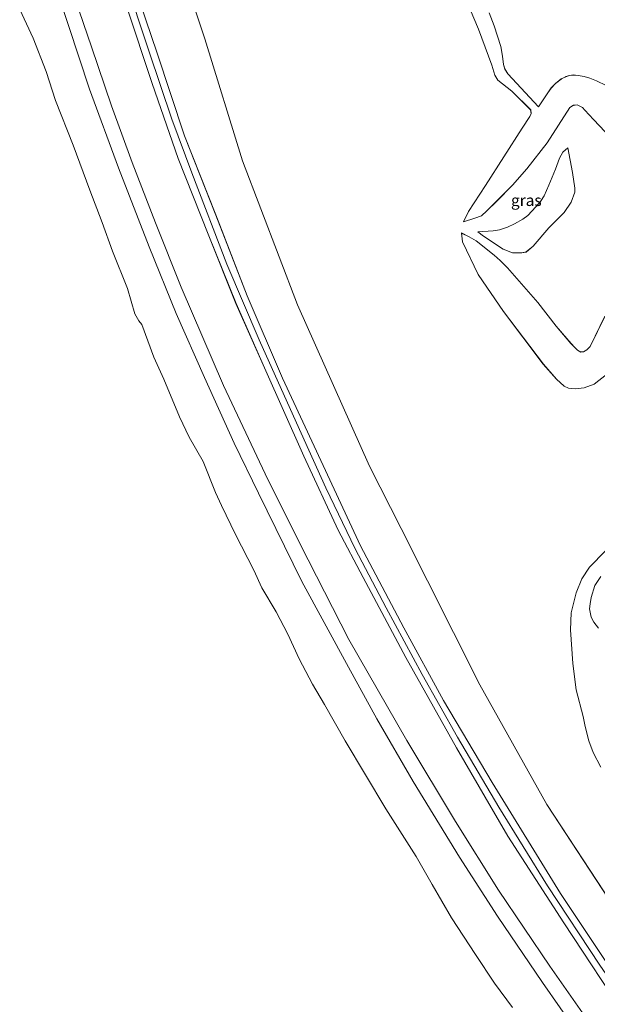
# Model space of a CAD drawing. Units: metres. Extents: x 171580 to 180010, y 510166 to 512501.
# Drawn here: x 178549 to 178676, y 511785 to 512002 of the extents above; entities that cross this region are included whole.
import ezdxf
from ezdxf.enums import TextEntityAlignment as Align

# ---------------------------------------------------------------- set-up
doc = ezdxf.new("R2010")
doc.units = ezdxf.units.M
for name, color, linetype, lineweight in [('B-ME-GW-KRUINLIJN-L-B1', 93, 'Continuous', 18), ('B-ME-GW-TEENLIJN-L-B1', 93, 'Continuous', 18), ('B-ME-IE-GRASLAND-GV-B6', 93, 'Continuous', 18), ('B-ME-OB-BEKLEDING-GV-B6', 253, 'Continuous', 18), ('B-ME-OB-WATERLIJN-L-B1', 133, 'OB-WATERLIJN', 18), ('B-ME-OG-WATER-GV-B6', 153, 'Continuous', 18), ('B-ME-VH-VERH_SOORT-ONVERHARD-GV-B6', 8, 'Continuous', 18)]:
    doc.layers.add(name, color=color, linetype=linetype, lineweight=lineweight)
doc.styles.add('NLCS-ISO', font='NLCS-ISO.TTF')
doc.linetypes.add('OB-WATERLIJN', pattern='A,10,[32,NLCS.SHX,S=2,R=0,X=0,Y=0],-12', length=22)

# ---------------------------------------------------------------- blocks, each defined once
blk = doc.blocks.new('d20HN_FeatureWriter_4_13_FMEBLOCK5')
at = {"layer": 'B-ME-GW-KRUINLIJN-L-B1'}
blk.add_polyline3d([(-136.35, -295.8, 4.57), (-156.58, -275.24, 4.83), (-178.04, -252.18, 4.91), (-197.79, -228.38, 4.91), (-218.01, -203.09, 5.16), (-235.39, -179.74, 5.27), (-240.37, -172.38, 5.23), (-256.22, -148.64, 5.34), (-271.3, -124.17, 5.46), (-282.05, -106.09, 5.58), (-290.82, -90.05, 5.67), (-300.36, -72.04, 5.7), (-308.58, -54.3, 5.72), (-317.53, -35.09, 5.86), (-325.37, -16.93, 5.91), (-332.29, 0.89, 5.93), (-339.2, 18.34, 6.02), (-345.24, 36.79, 6.11), (-351.35, 54.74, 6.16)], dxfattribs=at)
blk = doc.blocks.new('d20HN_FeatureWriter_4_13_FMEBLOCK7')
at = {"layer": 'B-ME-GW-KRUINLIJN-L-B1'}
blk.add_polyline3d([(-512.74, 55.46, 2.22), (-505.82, 34.46, 2.24), (-499.46, 17.13, 2.2), (-492.66, -0.24, 2.14), (-486.72, -14.93, 2.11), (-480.49, -29.02, 2.17), (-473.91, -43.53, 2.17), (-468.6, -54.55, 2.2), (-459, -73.97, 2.23), (-448.74, -92.85, 2.28), (-442.47, -104.24, 2.26), (-434.49, -118.1, 2.26), (-424.26, -134.78, 2.22), (-415.88, -147.74, 2.17), (-405.95, -162.35, 2.23), (-394.26, -179.13, 2.25)], dxfattribs=at)
blk = doc.blocks.new('d20HN_FeatureWriter_4_13_FMEBLOCK14')
at = {"layer": 'B-ME-IE-GRASLAND-GV-B6'}
for points in [[(-354.74, 60.6, 6.16), (-348.63, 42.66, 6.11), (-342.59, 24.21, 6.02), (-335.68, 6.75, 5.93), (-328.76, -11.06, 5.91), (-320.92, -29.23, 5.86), (-311.97, -48.43, 5.72), (-303.75, -66.17, 5.7), (-294.21, -84.18, 5.67), (-285.44, -100.23, 5.58), (-274.69, -118.31, 5.46), (-259.61, -142.78, 5.34), (-243.76, -166.52, 5.23), (-238.78, -173.87, 5.27), (-221.4, -197.22, 5.16), (-201.18, -222.52, 4.91), (-181.42, -246.32, 4.91), (-159.97, -269.37, 4.83), (-139.74, -289.94, 4.57)], [(-119.79, -301.2, 2.83), (-142.57, -279.58, 3.01), (-163.74, -255.36, 3.13), (-187.87, -227.11, 3.03), (-206.99, -203.7, 3.13), (-227.44, -176.44, 3.08), (-243.69, -152.04, 3.03), (-262.64, -123.17, 3.32), (-277.4, -96.75, 3.19), (-294.78, -62.3, 3.07), (-301.78, -48.57, 2.97), (-317.63, -13.02, 3.2), (-329.76, 18.7, 3.13), (-338.04, 45.57, 2.83), (-341.65, 56.46, 2.94)], [(-279.54, 52.02, 2.75), (-277.73, 47.73, 2.73), (-274.81, 39.75, 2.75), (-274.15, 37.56, 2.75), (-273.43, 36.46, 2.75), (-270.4, 34.07, 2.72), (-266.22, 29.9, 2.75), (-266.14, 29.11, 2.75), (-266.4, 28.49, 2.75), (-268.13, 25.88, 2.77), (-276.18, 13.24, 2.8), (-279.91, 7.53, 2.72), (-281.01, 5.27, 2.69), (-278.51, 6.03, 3.1), (-277.1, 6.6, 3.6), (-275.9, 7.65, 3.94), (-273.72, 9.78, 4.52), (-270.25, 13.36, 5.04), (-267.1, 16.91, 5.71), (-262.56, 22.68, 6.44), (-257.58, 30.42, 6.5), (-256.77, 30.92, 6.46), (-255.98, 31.03, 6.46), (-254.81, 30.45, 6.46), (-254.28, 29.86, 6.51), (-252.36, 27.78, 6.84), (-248.54, 23.74, 7.2)], [(-249.89, -15.57, 6.78), (-253.1, -22.23, 6.23), (-253.82, -22.98, 6.22), (-254.55, -23.36, 6.23), (-255.18, -23.43, 6.24), (-255.86, -23.02, 6.26), (-256.45, -22.43, 6.26), (-257.33, -21.57, 6.29), (-260.59, -17.76, 6.46), (-264.63, -12.54, 6.5), (-271.3, -4.87, 5.87), (-272.94, -3.24, 5.31), (-274.29, -2.11, 4.84), (-278.26, 1.09, 3.71), (-279.77, 1.95, 3.24), (-281.46, 2.79, 2.67), (-281.24, 0.81, 2.67), (-277.83, -6.34, 2.54), (-272.2, -14.52, 2.47), (-263.43, -26.1, 2.42), (-260.5, -29.39, 2.41), (-258.84, -30.97, 2.4), (-257.87, -31.41, 2.39), (-256.42, -31.53, 2.38), (-254.41, -31.35, 2.36), (-252.23, -30.55, 2.37), (-249.51, -28.38, 2.41)], [(-249.6, 35.26, 2.71), (-251.72, 36.34, 2.84), (-253.18, 36.9, 2.88), (-254.44, 37.26, 2.88), (-255.77, 37.51, 2.96), (-256.88, 37.6, 2.96), (-257.67, 37.51, 2.98), (-258.48, 37.24, 2.98), (-259.46, 36.72, 2.98), (-260.71, 35.76, 2.99), (-261.7, 34.74, 3.01), (-262.42, 33.66, 3.02), (-264.51, 30.62, 3.02), (-271.29, 37.88, 3.1), (-271.94, 38.93, 3.11), (-272.22, 39.95, 3.12), (-272.46, 41.72, 3.18), (-272.78, 43.91, 3.2), (-274.27, 48.45, 3.23), (-275.4, 51.32, 3.28)], [(-249.72, -67.21, 3.15), (-253.28, -70.87, 3.17), (-254.97, -73.41, 3.18), (-256.16, -76.51, 3.19), (-257.28, -80.93, 3.2), (-257.42, -84.66, 3.28), (-256.94, -92.07, 3.28), (-256.16, -97.88, 3.28), (-254.67, -103.72, 3.2), (-254.18, -105.95, 3.2), (-253.4, -109.08, 3.2), (-252.46, -111.65, 3.2), (-250.75, -114.9, 3.2)], [(-251.92, -179.13, 2.25), (-263.61, -162.35, 2.23), (-273.54, -147.74, 2.17), (-281.92, -134.78, 2.22), (-292.15, -118.1, 2.26), (-300.13, -104.24, 2.26), (-306.4, -92.85, 2.28), (-316.66, -73.97, 2.23), (-326.26, -54.55, 2.2), (-331.58, -43.53, 2.17), (-338.15, -29.02, 2.17), (-344.38, -14.93, 2.11), (-350.32, -0.24, 2.14), (-357.12, 17.13, 2.2), (-363.48, 34.46, 2.24), (-370.41, 55.46, 2.22)], [(-371.17, 67.47, 2.35), (-363.09, 43.84, 2.36), (-358.65, 30.8, 2.33), (-354.13, 18.3, 2.32), (-348.97, 5.05, 2.3), (-343.3, -9.13, 2.29), (-333.95, -30.8, 2.32), (-324.75, -50.31, 2.36), (-317.06, -65.8, 2.4), (-306.34, -86.79, 2.4), (-293.55, -109.04, 2.39), (-282.79, -126.89, 2.41), (-273.34, -142.05, 2.4), (-261.99, -158.74, 2.42), (-247.1, -180.05, 2.39), (-234.14, -197.6, 2.41), (-221.01, -214.25, 2.42), (-207.88, -230.42, 2.42), (-198.46, -241.58, 2.38), (-179.99, -261.55, 2.46), (-159.08, -283.38, 2.23), (-139.36, -302.19, 2.24)], [(-134.34, -298.79, 4.46), (-148.93, -284.35, 4.59), (-162.98, -270.33, 4.79), (-178.92, -252.94, 4.94), (-193.73, -235.75, 4.96), (-209.61, -216.65, 5.09), (-226.69, -195.7, 5.12), (-244.59, -170.93, 5.15), (-258.92, -149.25, 5.32), (-271.23, -130.09, 5.39), (-282.57, -110.66, 5.54), (-293.74, -90.78, 5.64), (-303.14, -73.11, 5.66), (-308.69, -62.72, 5.74), (-316.25, -46.35, 5.78), (-324.92, -26.92, 5.87), (-331.2, -12.77, 5.83), (-337.37, 2.56, 5.88), (-343.97, 19.24, 5.86), (-349.67, 35.72, 6), (-355.29, 52.58, 6.02)], [(-258.02, 21.57, 7.04), (-259.12, 20.62, 6.97), (-259.85, 19.29, 6.91), (-260.76, 16.87, 6.75), (-262.22, 13.33, 6.42), (-263.23, 11.01, 6.1), (-264.04, 9.72, 5.98), (-265.06, 8.52, 5.76), (-266.85, 6.68, 5.55), (-267.93, 5.83, 5.29), (-269.75, 4.78, 5.05), (-271.3, 4.09, 4.89), (-273.11, 3.48, 4.58), (-274.52, 3.24, 4.22), (-277.9, 3.04, 3.61), (-276.65, 2.12, 4.03), (-272.31, -0.75, 5.28), (-270.26, -1.57, 5.71), (-268.16, -1.59, 6.11), (-267.22, -1.4, 6.21), (-265.67, -0.13, 6.33), (-262.24, 3.92, 6.76), (-258.81, 7.3, 7.08), (-257.32, 9.55, 7.24), (-256.5, 11.75, 7.38), (-256.46, 12.67, 7.41), (-257.01, 16.13, 7.39), (-258.02, 21.57, 7.04)]]:
    blk.add_polyline3d(points, dxfattribs=at)
blk = doc.blocks.new('d20HN_FeatureWriter_4_13_FMEBLOCK16')
at = {"layer": 'B-ME-IE-GRASLAND-GV-B6'}
for points in [[(-272.01, 45.46, 3.28), (-270.88, 42.59, 3.23), (-269.39, 38.05, 3.2), (-269.07, 35.85, 3.18), (-268.83, 34.08, 3.12), (-268.55, 33.06, 3.11), (-267.9, 32.01, 3.1), (-261.12, 24.75, 3.02), (-259.03, 27.79, 3.02), (-258.31, 28.87, 3.01), (-257.33, 29.9, 2.99), (-256.08, 30.86, 2.98), (-255.09, 31.37, 2.98), (-254.28, 31.65, 2.98), (-253.49, 31.74, 2.96), (-252.38, 31.65, 2.96), (-251.05, 31.39, 2.88), (-249.79, 31.04, 2.88), (-248.33, 30.47, 2.84), (-246.21, 29.4, 2.71)], [(-246.12, -34.24, 2.41), (-248.84, -36.42, 2.37), (-251.02, -37.22, 2.36), (-253.03, -37.39, 2.38), (-254.48, -37.27, 2.39), (-255.45, -36.84, 2.4), (-257.11, -35.26, 2.41), (-260.04, -31.96, 2.42), (-268.81, -20.38, 2.47), (-274.44, -12.2, 2.54), (-277.85, -5.05, 2.67), (-278.07, -3.08, 2.67), (-276.38, -3.91, 3.24), (-274.87, -4.77, 3.71), (-270.9, -7.98, 4.84), (-269.55, -9.11, 5.31), (-267.91, -10.74, 5.87), (-261.24, -18.41, 6.5), (-257.2, -23.62, 6.46), (-253.94, -27.43, 6.29), (-253.06, -28.29, 6.26), (-252.47, -28.89, 6.26), (-251.8, -29.3, 6.24), (-251.16, -29.23, 6.23), (-250.43, -28.84, 6.22), (-249.71, -28.09, 6.23), (-246.5, -21.44, 6.78)], [(-245.15, 17.88, 7.2), (-248.97, 21.91, 6.84), (-250.89, 24, 6.51), (-251.42, 24.59, 6.46), (-252.59, 25.17, 6.46), (-253.38, 25.06, 6.46), (-254.19, 24.55, 6.5), (-259.17, 16.82, 6.44), (-263.71, 11.05, 5.71), (-266.86, 7.49, 5.04), (-270.33, 3.92, 4.52), (-272.51, 1.78, 3.94), (-273.71, 0.73, 3.6), (-275.12, 0.16, 3.1), (-277.62, -0.59, 2.69), (-276.52, 1.67, 2.72), (-272.79, 7.37, 2.8), (-264.74, 20.02, 2.77), (-263.01, 22.62, 2.75), (-262.75, 23.24, 2.75), (-262.83, 24.03, 2.75), (-267.02, 28.2, 2.72), (-270.04, 30.6, 2.75), (-270.76, 31.7, 2.75), (-271.42, 33.89, 2.75), (-274.34, 41.87, 2.73), (-276.15, 46.16, 2.75)], [(-338.26, 50.59, 2.94), (-334.65, 39.71, 2.83), (-326.37, 12.83, 3.13), (-314.24, -18.88, 3.2), (-298.39, -54.44, 2.97), (-291.39, -68.17, 3.07), (-274.01, -102.62, 3.19), (-259.25, -129.04, 3.32), (-240.3, -157.91, 3.03), (-224.05, -182.31, 3.08), (-203.6, -209.56, 3.13), (-184.48, -232.97, 3.03), (-160.35, -261.22, 3.13), (-139.18, -285.45, 3.01), (-116.4, -307.06, 2.83)], [(-136.35, -295.8, 4.57), (-156.58, -275.24, 4.83), (-178.04, -252.18, 4.91), (-197.79, -228.38, 4.91), (-218.01, -203.09, 5.16), (-235.39, -179.74, 5.27), (-240.37, -172.38, 5.23), (-256.22, -148.64, 5.34), (-271.3, -124.17, 5.46), (-282.05, -106.09, 5.58), (-290.82, -90.05, 5.67), (-300.36, -72.04, 5.7), (-308.58, -54.3, 5.72), (-317.53, -35.09, 5.86), (-325.37, -16.93, 5.91), (-332.29, 0.89, 5.93), (-339.2, 18.34, 6.02), (-345.24, 36.79, 6.11), (-351.35, 54.74, 6.16)]]:
    blk.add_polyline3d(points, dxfattribs=at)
blk = doc.blocks.new('d20HN_FeatureWriter_4_13_FMEBLOCK19')
at = {"layer": 'B-ME-OG-WATER-GV-B6'}
blk.add_polyline3d([(1881.83, 317.94, -0.4), (1884.78, 311.65, -0.4), (1887.69, 304.3, -0.4), (1889.72, 297.93, -0.4), (1893.62, 288.06, -0.4), (1897.28, 278.14, -0.4), (1900.01, 271, -0.4), (1902.32, 264.7, -0.4), (1905.57, 256.45, -0.4), (1907.2, 250.91, -0.4), (1908.12, 249.33, -0.4), (1908.78, 248.56, -0.4), (1911.38, 241.32, -0.4), (1913.59, 236.46, -0.4), (1917.1, 228.18, -0.4), (1919.23, 223.69, -0.4), (1922.27, 218.33, -0.4), (1925.04, 211.55, -0.4), (1926.37, 208.65, -0.4), (1929.42, 202.27, -0.4), (1933.47, 194.39, -0.4), (1935.23, 190.54, -0.4), (1938.4, 185.2, -0.4), (1940.96, 180.32, -0.4), (1943.48, 174.9, -0.4), (1946.39, 169.27, -0.4), (1949.07, 164.8, -0.4), (1953.64, 156.78, -0.4), (1962.54, 141.81, -0.4), (1969.25, 131.33, -0.4), (1972.77, 125.12, -0.4), (1977.06, 117.79, -0.4), (1982.32, 109.69, -0.4), (1986.51, 103.4, -0.4), (1990.49, 98.01, -0.4)], dxfattribs=at)

msp = doc.modelspace()

# ---------------------------------------------------------------- linework, layer by layer
at = {"layer": 'B-ME-GW-KRUINLIJN-L-B1'}
for points in [[(178687.6476, 511777.2893, 5.3457), (178676.5795, 511793.2891, 5.3802), (178665.0349, 511810.7853, 5.5126), (178654.3241, 511828.0866, 5.5644), (178645.1705, 511843.5345, 5.622), (178637.4318, 511857.315, 5.7141), (178629.4328, 511872.025, 5.7544), (178622.6076, 511884.9977, 5.7659), (178616.13, 511898.4873, 5.8629), (178609.6613, 511912.7975, 5.8687), (178601.4895, 511931.0941, 5.9435), (178594.3232, 511947.744, 5.9205), (178586.61, 511967.9028, 6.0338), (178582.2105, 511979.6646, 6.075), (178577.1976, 511994.5322, 6.1317), (178571.7271, 512010.9661, 6.2244)], [(178793.2106, 511653.0405, 4.4606), (178778.6129, 511667.4823, 4.5945), (178764.5657, 511681.5011, 4.7851), (178748.6313, 511698.8919, 4.9397), (178733.8219, 511716.0817, 4.9551), (178717.9352, 511735.175, 5.0942), (178700.8614, 511756.1245, 5.1199), (178682.9548, 511780.8946, 5.1457), (178668.6237, 511802.5794, 5.3157), (178656.3155, 511821.7394, 5.3929), (178644.9751, 511841.1641, 5.5372), (178633.8043, 511861.0425, 5.6402), (178624.4107, 511878.7208, 5.6608), (178618.8529, 511889.1086, 5.7432), (178611.3012, 511905.4781, 5.7844), (178602.6235, 511924.9071, 5.8668), (178596.3444, 511939.055, 5.8308), (178590.1807, 511954.391, 5.8771), (178583.5774, 511971.0644, 5.8617), (178577.8735, 511987.551, 6.0008), (178572.2563, 512004.407, 6.0214)], [(178652.1521, 512003.1518, 3.2771), (178653.2735, 512000.28, 3.2253), (178654.7654, 511995.7415, 3.1965), (178655.0909, 511993.545, 3.1808), (178655.3305, 511991.7735, 3.1177), (178655.605, 511990.7575, 3.1099), (178656.258, 511989.7045, 3.102), (178663.0342, 511982.4476, 3.0153)], [(178679.0093, 511975.571, 7.2004), (178675.1866, 511979.6059, 6.844), (178673.2653, 511981.6889, 6.5095), (178672.7353, 511982.2818, 6.4586), (178671.5687, 511982.8594, 6.4586), (178670.7814, 511982.7506, 6.4586), (178669.9705, 511982.2433, 6.5022), (178664.9861, 511974.5119, 6.4441), (178660.4473, 511968.7395, 5.7097), (178657.2959, 511965.1866, 5.043), (178653.8272, 511961.608, 4.5246), (178651.6519, 511959.4766, 3.9427), (178650.4483, 511958.4276, 3.5971), (178649.0411, 511957.8536, 3.1003), (178646.5405, 511957.1003, 2.6899)], [(178669.5247, 511973.3958, 7.0422), (178670.5346, 511967.9559, 7.39), (178671.0854, 511964.4948, 7.407), (178671.0437, 511963.5799, 7.3815), (178670.225, 511961.3817, 7.2373), (178668.7361, 511959.128, 7.0761), (178665.3097, 511955.744, 6.7622), (178661.8794, 511951.6987, 6.3266), (178660.3243, 511950.4306, 6.2078), (178659.385, 511950.2381, 6.1088), (178657.2895, 511950.253, 5.7128), (178655.2401, 511951.0777, 5.2772), (178650.8929, 511953.9513, 4.0298), (178649.6452, 511954.864, 3.614)], [(178646.0919, 511954.6124, 2.6741), (178647.7762, 511953.7796, 3.2376), (178649.2862, 511952.9189, 3.7128), (178653.2572, 511949.7155, 4.836), (178654.6059, 511948.5829, 5.3112), (178656.2471, 511946.9547, 5.8728), (178662.916, 511939.2857, 6.4992), (178666.9591, 511934.0683, 6.4629), (178670.2223, 511930.2595, 6.2932), (178671.0975, 511929.4012, 6.2629), (178671.6857, 511928.8059, 6.2629), (178672.3627, 511928.3966, 6.2447), (178673.0001, 511928.4661, 6.2265), (178673.7282, 511928.852, 6.2205), (178674.4441, 511929.598, 6.2326), (178677.6622, 511936.2537, 6.778)]]:
    msp.add_polyline3d(points, dxfattribs=at)
at = {"layer": 'B-ME-GW-TEENLIJN-L-B1'}
for points in [[(178807.7606, 511650.6305, 2.8347), (178784.9783, 511672.2437, 3.0074), (178763.807, 511696.471, 3.1341), (178739.6806, 511724.7191, 3.0305), (178720.5598, 511748.1315, 3.1341), (178700.1043, 511775.3842, 3.0765), (178683.8595, 511799.7831, 3.0305), (178664.9091, 511828.655, 3.3183), (178650.1523, 511855.0755, 3.1917), (178632.7688, 511889.524, 3.065), (178625.7693, 511903.2569, 2.9659), (178609.9211, 511938.811, 3.2032), (178597.7847, 511970.524, 3.1329), (178589.509, 511997.4018, 2.8253), (178585.8998, 512008.2857, 2.9396), (178580.2596, 512022.1236, 3.5853), (178580.2422, 512022.5615, 3.6195), (178580.4442, 512022.8922, 3.6366), (178584.3814, 512025.2251, 3.7392), (178584.8907, 512025.3198, 3.7392), (178586.3823, 512024.7937, 3.4461), (178586.6424, 512024.7047, 3.3777), (178591.2275, 512025.1021, 3.1383), (178591.6502, 512025.0858, 3.1383)], [(178556.3748, 512019.2968, 2.3505), (178564.4604, 511995.6671, 2.365), (178568.9, 511982.6281, 2.3311), (178573.4222, 511970.1284, 2.3165), (178578.5742, 511956.8777, 2.302), (178584.2434, 511942.6957, 2.2874), (178593.5948, 511921.0285, 2.3165), (178602.7964, 511901.5152, 2.3553), (178610.4856, 511886.0297, 2.4038), (178621.21, 511865.0412, 2.4038), (178634.0006, 511842.791, 2.3941), (178644.76, 511824.9399, 2.4086), (178654.2121, 511809.7806, 2.3989), (178665.5548, 511793.0874, 2.4232), (178680.446, 511771.7776, 2.3941), (178693.4028, 511754.2243, 2.4135), (178706.541, 511737.5823, 2.4183), (178719.6685, 511721.408, 2.4232), (178729.0839, 511710.2428, 2.3795), (178747.5535, 511690.2791, 2.4571), (178768.4678, 511668.4489, 2.2293), (178788.1846, 511649.639, 2.239)], [(178646.5405, 511957.1003, 2.6899), (178647.6392, 511959.3579, 2.7214), (178651.3663, 511965.0624, 2.8002), (178659.4218, 511977.7079, 2.7687), (178661.1505, 511980.3172, 2.7529), (178661.4122, 511980.9329, 2.745), (178661.3243, 511981.7226, 2.745), (178657.1432, 511985.8957, 2.7214), (178654.1148, 511988.2893, 2.7529), (178653.395, 511989.3918, 2.7529), (178652.7384, 511991.58, 2.7529), (178649.821, 511999.5589, 2.7293), (178648.0046, 512003.8522, 2.745)], [(178663.0342, 511982.4476, 3.0153), (178665.1251, 511985.4849, 3.0153), (178665.8451, 511986.5636, 3.0111), (178666.8332, 511987.59, 2.9941), (178668.083, 511988.5498, 2.9814), (178669.0634, 511989.0666, 2.9814), (178669.8763, 511989.3408, 2.9814), (178670.6673, 511989.4311, 2.9643), (178671.7772, 511989.342, 2.9643), (178673.1125, 511989.0841, 2.8788), (178674.3707, 511988.7303, 2.8788), (178675.8246, 511988.1644, 2.8446), (178677.9486, 511987.0923, 2.7078)], [(178669.5247, 511973.3958, 7.0422), (178668.4325, 511972.444, 6.9658), (178667.7001, 511971.1214, 6.9149), (178666.7835, 511968.6926, 6.7537), (178665.33, 511965.1536, 6.4171), (178664.3202, 511962.8334, 6.1003), (178663.5062, 511961.5437, 5.9815), (178662.4847, 511960.3469, 5.7637), (178660.6958, 511958.5071, 5.5459), (178659.6142, 511957.6621, 5.2885), (178657.796, 511956.6083, 5.0509), (178656.2437, 511955.9168, 4.8925), (178654.4364, 511955.306, 4.5757), (178653.0292, 511955.0655, 4.2193), (178649.6452, 511954.864, 3.614)], [(178678.0375, 511923.4511, 2.4142), (178675.3176, 511921.2758, 2.3669), (178673.1382, 511920.4764, 2.359), (178671.1288, 511920.3001, 2.3827), (178669.6747, 511920.4188, 2.3905), (178668.7093, 511920.8544, 2.3984), (178667.0477, 511922.4331, 2.4142), (178664.1197, 511925.7322, 2.422), (178655.3492, 511937.3117, 2.4693), (178649.7216, 511945.4881, 2.5402), (178646.3078, 511952.6413, 2.6741), (178646.0919, 511954.6124, 2.6741)]]:
    msp.add_polyline3d(points, dxfattribs=at)
at = {"layer": 'B-ME-IE-GRASLAND-GV-B6'}
for points in [[(178788.1846, 511649.639, 2.239), (178768.4678, 511668.4489, 2.2293), (178747.5535, 511690.2791, 2.4571), (178729.0839, 511710.2428, 2.3795), (178719.6685, 511721.408, 2.4232), (178706.541, 511737.5823, 2.4183), (178693.4028, 511754.2243, 2.4135), (178680.446, 511771.7776, 2.3941), (178665.5548, 511793.0874, 2.4232), (178654.2121, 511809.7806, 2.3989), (178644.76, 511824.9399, 2.4086), (178634.0006, 511842.791, 2.3941), (178621.21, 511865.0412, 2.4038), (178610.4856, 511886.0297, 2.4038), (178602.7964, 511901.5152, 2.3553), (178593.5948, 511921.0285, 2.3165), (178584.2434, 511942.6957, 2.2874), (178578.5742, 511956.8777, 2.302), (178573.4222, 511970.1284, 2.3165), (178568.9, 511982.6281, 2.3311), (178564.4604, 511995.6671, 2.365), (178556.3748, 512019.2968, 2.3505)], [(178572.2563, 512004.407, 6.0214), (178577.8735, 511987.551, 6.0008), (178583.5774, 511971.0644, 5.8617), (178590.1807, 511954.391, 5.8771), (178596.3444, 511939.055, 5.8308), (178602.6235, 511924.9071, 5.8668), (178611.3012, 511905.4781, 5.7844), (178618.8529, 511889.1086, 5.7432), (178624.4107, 511878.7208, 5.6608), (178633.8043, 511861.0425, 5.6402), (178644.9751, 511841.1641, 5.5372), (178656.3155, 511821.7394, 5.3929), (178668.6237, 511802.5794, 5.3157), (178682.9548, 511780.8946, 5.1457), (178700.8614, 511756.1245, 5.1199), (178717.9352, 511735.175, 5.0942), (178733.8219, 511716.0817, 4.9551), (178748.6313, 511698.8919, 4.9397), (178764.5657, 511681.5011, 4.7851), (178778.6129, 511667.4823, 4.5945), (178793.2106, 511653.0405, 4.4606)], [(178669.5247, 511973.3958, 7.0422), (178670.5346, 511967.9559, 7.39), (178671.0854, 511964.4948, 7.407), (178671.0437, 511963.5799, 7.3815), (178670.225, 511961.3817, 7.2373), (178668.7361, 511959.128, 7.0761), (178665.3097, 511955.744, 6.7622), (178661.8794, 511951.6987, 6.3266), (178660.3243, 511950.4306, 6.2078), (178659.385, 511950.2381, 6.1088), (178657.2895, 511950.253, 5.7128), (178655.2401, 511951.0777, 5.2772), (178650.8929, 511953.9513, 4.0298), (178649.6452, 511954.864, 3.614), (178653.0292, 511955.0655, 4.2193), (178654.4364, 511955.306, 4.5757), (178656.2437, 511955.9168, 4.8925), (178657.796, 511956.6083, 5.0509), (178659.6142, 511957.6621, 5.2885), (178660.6958, 511958.5071, 5.5459), (178662.4847, 511960.3469, 5.7637), (178663.5062, 511961.5437, 5.9815), (178664.3202, 511962.8334, 6.1003), (178665.33, 511965.1536, 6.4171), (178666.7835, 511968.6926, 6.7537), (178667.7001, 511971.1214, 6.9149), (178668.4325, 511972.444, 6.9658), (178669.5247, 511973.3958, 7.0422)], [(178676.3166, 511867.5283, 3.1392), (178675.2197, 511868.8456, 3.1392), (178674.6357, 511869.9827, 3.1392), (178674.3266, 511871.7721, 3.127), (178674.4352, 511872.9148, 3.1204), (178674.6842, 511874.2619, 3.0837), (178675.497, 511876.9101, 3.0943), (178676.8177, 511878.8989, 3.0722)]]:
    msp.add_polyline3d(points, dxfattribs=at)
at = {"layer": 'B-ME-OB-BEKLEDING-GV-B6'}
for points in [[(178557.1424, 512007.2848, 2.2234), (178564.0678, 511986.2848, 2.2397), (178570.4281, 511968.9614, 2.1988), (178577.2225, 511951.5877, 2.1416), (178583.1675, 511936.8937, 2.1088), (178589.399, 511922.8051, 2.1743), (178595.9711, 511908.298, 2.1743), (178601.2838, 511897.2778, 2.1988), (178610.8867, 511877.8561, 2.2316), (178621.1432, 511858.9734, 2.2806), (178627.4155, 511847.5864, 2.2643), (178635.3927, 511833.7294, 2.2643), (178645.629, 511817.0464, 2.2234), (178654.0026, 511804.0826, 2.1743), (178663.9357, 511789.4807, 2.2252), (178675.6264, 511772.702, 2.2506)], [(178657.3067, 511783.9252, -0.3997), (178653.324, 511789.3096, -0.3997), (178649.1398, 511795.6034, -0.3997), (178643.8796, 511803.6988, -0.3997), (178639.5813, 511811.0336, -0.3997), (178636.0632, 511817.2396, -0.3997), (178629.3532, 511827.725, -0.3997), (178620.4519, 511842.6892, -0.3997), (178615.8836, 511850.7095, -0.3997), (178613.2094, 511855.1855, -0.3997), (178610.2919, 511860.8122, -0.3997), (178607.777, 511866.2345, -0.3997), (178605.2145, 511871.1095, -0.3997), (178602.0417, 511876.4474, -0.3997), (178600.286, 511880.2989, -0.3997), (178596.2339, 511888.1775, -0.3997), (178593.1814, 511894.5645, -0.3997), (178591.8586, 511897.4587, -0.3997), (178589.0805, 511904.2396, -0.3997), (178586.0457, 511909.6063, -0.3997), (178583.9165, 511914.0926, -0.3997), (178580.4051, 511922.3758, -0.3997), (178578.1915, 511927.23, -0.3997), (178575.5922, 511934.4706, -0.3997), (178574.9346, 511935.2449, -0.3997), (178574.0128, 511936.8207, -0.3997), (178572.3867, 511942.3599, -0.3997), (178569.132, 511950.607, -0.3997), (178566.8256, 511956.9079, -0.3997), (178564.091, 511964.0502, -0.3997), (178560.4325, 511973.9752, -0.3997), (178556.5327, 511983.844, -0.3997), (178554.502, 511990.214, -0.3997), (178551.5968, 511997.5584, -0.3997), (178548.6443, 512003.8506, -0.3997)]]:
    msp.add_polyline3d(points, dxfattribs=at)
at = {"layer": 'B-ME-OB-WATERLIJN-L-B1'}
msp.add_polyline3d([(178657.3067, 511783.9252, -0.3997), (178653.324, 511789.3096, -0.3997), (178649.1398, 511795.6034, -0.3997), (178643.8796, 511803.6988, -0.3997), (178639.5813, 511811.0336, -0.3997), (178636.0632, 511817.2396, -0.3997), (178629.3532, 511827.725, -0.3997), (178620.4519, 511842.6892, -0.3997), (178615.8836, 511850.7095, -0.3997), (178613.2094, 511855.1855, -0.3997), (178610.2919, 511860.8122, -0.3997), (178607.777, 511866.2345, -0.3997), (178605.2145, 511871.1095, -0.3997), (178602.0417, 511876.4474, -0.3997), (178600.286, 511880.2989, -0.3997), (178596.2339, 511888.1775, -0.3997), (178593.1814, 511894.5645, -0.3997), (178591.8586, 511897.4587, -0.3997), (178589.0805, 511904.2396, -0.3997), (178586.0457, 511909.6063, -0.3997), (178583.9165, 511914.0926, -0.3997), (178580.4051, 511922.3758, -0.3997), (178578.1915, 511927.23, -0.3997), (178575.5922, 511934.4706, -0.3997), (178574.9346, 511935.2449, -0.3997), (178574.0128, 511936.8207, -0.3997), (178572.3867, 511942.3599, -0.3997), (178569.132, 511950.607, -0.3997), (178566.8256, 511956.9079, -0.3997), (178564.091, 511964.0502, -0.3997), (178560.4325, 511973.9752, -0.3997), (178556.5327, 511983.844, -0.3997), (178554.502, 511990.214, -0.3997), (178551.5968, 511997.5584, -0.3997), (178548.6443, 512003.8506, -0.3997)], dxfattribs=at)
at = {"layer": 'B-ME-VH-VERH_SOORT-ONVERHARD-GV-B6'}
for points in [[(178676.7935, 511836.9231, 3.2025), (178675.086, 511840.1786, 3.2025), (178674.1446, 511842.7438, 3.2025), (178673.37, 511845.8753, 3.2025), (178672.8793, 511848.1051, 3.2025), (178671.3919, 511853.9511, 3.2825), (178670.611, 511859.7529, 3.2825), (178670.1265, 511867.1719, 3.2825), (178670.2668, 511870.8977, 3.204), (178671.3867, 511875.3195, 3.1928), (178672.5818, 511878.4173, 3.1816), (178674.2681, 511880.9566, 3.1704), (178677.8303, 511884.6166, 3.151)], [(178676.8177, 511878.8989, 3.0722), (178675.497, 511876.9101, 3.0943), (178674.6842, 511874.2619, 3.0837), (178674.4352, 511872.9148, 3.1204), (178674.3266, 511871.7721, 3.127), (178674.6357, 511869.9827, 3.1392), (178675.2197, 511868.8456, 3.1392), (178676.3166, 511867.5283, 3.1392)]]:
    msp.add_polyline3d(points, dxfattribs=at)

# ---------------------------------------------------------------- block references
at = {"layer": 'B-ME-GW-KRUINLIJN-L-B1'}
for name, p in [('d20HN_FeatureWriter_4_13_FMEBLOCK7', (179069.8853, 511951.8273)), ('d20HN_FeatureWriter_4_13_FMEBLOCK5', (178924.1583, 511957.6927))]:
    msp.add_blockref(name, p, dxfattribs=at)
at = {"layer": 'B-ME-IE-GRASLAND-GV-B6'}
for name, p in [('d20HN_FeatureWriter_4_13_FMEBLOCK14', (178927.5475, 511951.8273)), ('d20HN_FeatureWriter_4_13_FMEBLOCK16', (178924.1583, 511957.6927))]:
    msp.add_blockref(name, p, dxfattribs=at)
at = {"layer": 'B-ME-OG-WATER-GV-B6'}
msp.add_blockref('d20HN_FeatureWriter_4_13_FMEBLOCK19', (176666.8151, 511685.912), dxfattribs=at)

# ---------------------------------------------------------------- texts
at = {"layer": 'B-ME-IE-GRASLAND-GV-B6', "ltscale": 0.2, "style": 'NLCS-ISO'}
msp.add_text('gras', height=2.5, dxfattribs=at).set_placement((178660.3653, 511961.817), align=Align.MIDDLE_CENTER)

doc.saveas('drawing.dxf')
